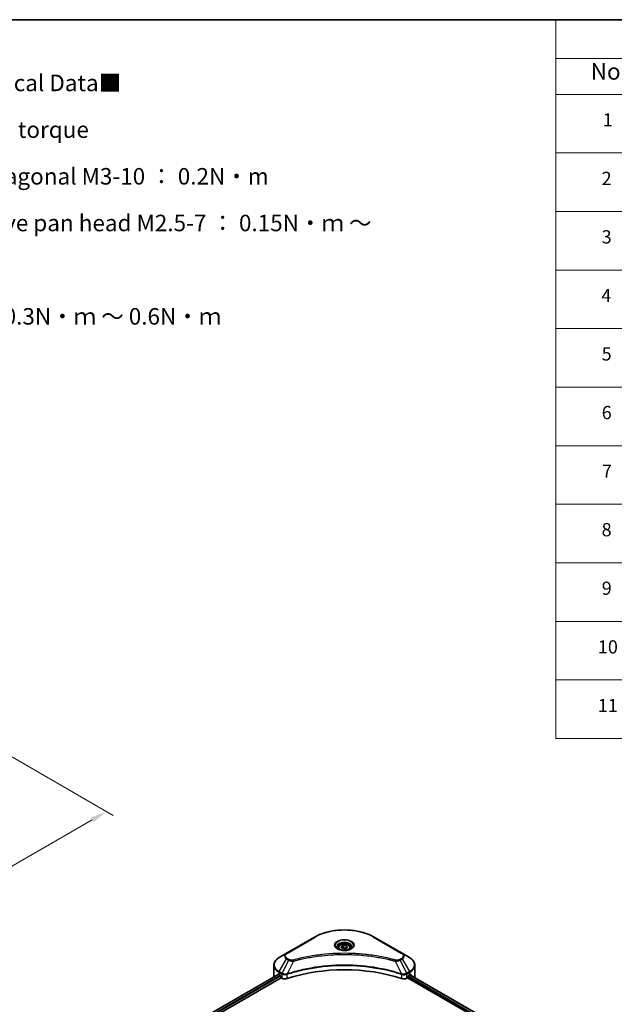
# Model space of a CAD drawing. Units: millimetres. Extents: x 43 to 6816, y 24 to 1148.
# Drawn here: x 418 to 688, y 420 to 867 of the extents above; entities that cross this region are included whole.
import ezdxf

# ---------------------------------------------------------------- set-up
doc = ezdxf.new("R2010")
doc.units = ezdxf.units.MM
doc.header["$LTSCALE"] = 3
doc.layers.get('Defpoints').update_dxf_attribs({"lineweight": 25})
for name, color, linetype, lineweight in [('Border (ISO)', 7, 'Continuous', 35), ('Dimension (ISO)', 7, 'Continuous', 18), ('Symbol (ISO)', 7, 'Continuous', 18), ('Visible (ISO)', 7, 'Continuous', 35), ('Visible Narrow (ISO)', 7, 'Continuous', 25)]:
    doc.layers.add(name, color=color, linetype=linetype, lineweight=lineweight)
doc.styles.add('Note Text (TK)', font='txt')
doc.styles.add('Note Text (TK2)', font='txt')
doc.dimstyles.new('Default - Method 1b (TK)', dxfattribs={"dimscale": 3, "dimtxt": 2.5, "dimasz": 2.5, "dimexe": 1, "dimexo": 1.5, "dimgap": 1, "dimtad": 1, "dimrnd": 1e-08, "dimdsep": 46, "dimtxsty": 'Note Text (TK)', "dimcen": 0.09, "dimdle": 5, "dimclrd": 100, "dimclre": 100, "dimclrt": 7, "dimadec": 1, "dimazin": 1, "dimtfac": 1, "dimtmove": 0, "dimatfit": 3, "dimfxl": 1, "dimtolj": 1, "dimlwd": -1, "dimlwe": -1, "dimarcsym": 0})

# ---------------------------------------------------------------- blocks, each defined once
blk = doc.blocks.new('図面枠 tk図枠')
at = {"layer": 'Border (ISO)'}
blk.add_line((14.5, 289), (405.5, 289), dxfattribs=at)
blk = doc.blocks.new('テーブル2')
at = {"layer": 'Symbol (ISO)'}
for p, q in [((220.5, 289), (405.5, 289)), ((220.5, 289), (220.5, 283.14)), ((405.5, 289), (405.5, 283.14)), ((220.5, 283.14), (405.5, 283.14)), ((220.5, 283.14), (220.5, 277.7)), ((235.5, 283.14), (235.5, 277.7)), ((290.5, 283.14), (290.5, 277.7)), ((310.5, 283.14), (310.5, 277.7)), ((355.5, 283.14), (355.5, 277.7)), ((405.5, 283.14), (405.5, 277.7)), ((220.5, 277.7), (405.5, 277.7)), ((220.5, 277.7), (220.5, 180.18)), ((235.5, 277.7), (235.5, 180.18)), ((290.5, 277.7), (290.5, 180.18)), ((310.5, 277.7), (310.5, 180.18)), ((355.5, 277.7), (355.5, 180.18)), ((405.5, 277.7), (405.5, 180.18)), ((220.5, 268.83), (405.5, 268.83)), ((220.5, 259.97), (405.5, 259.97)), ((220.5, 251.1), (405.5, 251.1)), ((220.5, 242.24), (405.5, 242.24)), ((220.5, 233.37), (405.5, 233.37)), ((220.5, 224.51), (405.5, 224.51)), ((220.5, 215.64), (405.5, 215.64)), ((220.5, 206.78), (405.5, 206.78)), ((220.5, 197.91), (405.5, 197.91)), ((220.5, 189.05), (405.5, 189.05)), ((220.5, 180.18), (405.5, 180.18))]:
    blk.add_line(p, q, dxfattribs=at)
at = {"layer": 'Symbol (ISO)', "color": 7, "attachment_point": 7}
for s, insert, char_height, style in [('構成内容 / Components', (293.81, 284.3), 2.5, 'Note Text (TK)'), ('No.', (225.76, 279.14), 2.5, 'Note Text (TK)'), ('名称 / Part name', (249.42, 278.74), 2.5, 'Note Text (TK)'), ('数量 / Pcs', (291.97, 278.72), 2.5, 'Note Text (TK)'), ('材質 / Material', (321.12, 278.75), 2.5, 'Note Text (TK)'), ('色・表面処理 / Color・Finish', (358.65, 278.7), 2.5, 'Note Text (TK)'), ('コーナーブロック', (236.69, 273.99), 2, 'Note Text (TK2)'), ('アルミダイキャスト ADC12', (311.65, 274.02), 2, 'Note Text (TK2)'), ('シルバー・塗装 (内部無処理)', (356.65, 273.96), 2, 'Note Text (TK2)'), ('1', (227.6, 272.21), 2, 'Note Text (TK2)'), ('4', (299.87, 272.22), 2, 'Note Text (TK2)'), ('Corner block', (236.68, 269.78), 2, 'Note Text (TK2)'), ('Diecast aluminium ADC12', (311.72, 269.79), 2, 'Note Text (TK2)'), ('Silver・Painted (Unfinished inside)', (356.69, 269.7), 2, 'Note Text (TK2)'), ('側板', (236.62, 265.12), 2, 'Note Text (TK2)'), ('アルミ押出材 A6063S-T5', (311.65, 265.15), 2, 'Note Text (TK2)'), ('シルバー・塗装 (内部無処理)', (356.65, 265.09), 2, 'Note Text (TK2)'), ('2', (227.42, 263.36), 2, 'Note Text (TK2)'), ('2', (299.92, 263.36), 2, 'Note Text (TK2)'), ('Frame', (236.76, 260.96), 2, 'Note Text (TK2)'), ('Extruded aluminium A6063S-T5', (311.72, 260.96), 2, 'Note Text (TK2)'), ('Silver・Painted (Unfinished inside)', (356.69, 260.83), 2, 'Note Text (TK2)'), ('フレーム', (236.67, 256.74), 2, 'Note Text (TK2)'), ('アルミ押出材 A6063S-T5', (311.65, 256.28), 2, 'Note Text (TK2)'), ('シルバー・塗装 (内部無処理)', (356.65, 256.23), 2, 'Note Text (TK2)'), ('3', (227.42, 254.5), 2, 'Note Text (TK2)'), ('4', (299.87, 254.49), 2, 'Note Text (TK2)'), ('Extruded aluminium A6063S-T5', (311.72, 252.1), 2, 'Note Text (TK2)'), ('Panel support frame', (236.7, 251.97), 2, 'Note Text (TK2)'), ('Silver・Painted (Unfinished inside)', (356.69, 251.97), 2, 'Note Text (TK2)'), ('パネル', (236.67, 247.51), 2, 'Note Text (TK2)'), ('アルミ板 A1100P', (311.65, 247.38), 2, 'Note Text (TK2)'), ('シルバー・塗装 (裏面導通処理)', (356.65, 247.36), 2, 'Note Text (TK2)'), ('4', (227.37, 245.62), 2, 'Note Text (TK2)'), ('2', (299.92, 245.62), 2, 'Note Text (TK2)'), ('Panel', (236.7, 243.24), 2, 'Note Text (TK2)'), ('Aluminium A1100P', (311.54, 243.23), 2, 'Note Text (TK2)'), ('Silver・Painted (Conductive inside)', (356.69, 243.1), 2, 'Note Text (TK2)'), ('カバー', (236.65, 238.87), 2, 'Note Text (TK2)'), ('アルミ板 A1100P', (311.65, 238.52), 2, 'Note Text (TK2)'), ('シルバー・塗装 (裏面導通処理)', (356.65, 238.5), 2, 'Note Text (TK2)'), ('5', (227.42, 236.78), 2, 'Note Text (TK2)'), ('1', (300.1, 236.75), 2, 'Note Text (TK2)'), ('Aluminium A1100P', (311.54, 234.37), 2, 'Note Text (TK2)'), ('Silver・Painted (Conductive inside)', (356.69, 234.24), 2, 'Note Text (TK2)'), ('Top cover', (236.59, 234.16), 2, 'Note Text (TK2)'), ('下カバー', (236.74, 229.75), 2, 'Note Text (TK2)'), ('アルミ板 A1100P', (311.65, 229.65), 2, 'Note Text (TK2)'), ('シルバー・塗装 (裏面導通処理)', (356.65, 229.63), 2, 'Note Text (TK2)'), ('6', (227.43, 227.9), 2, 'Note Text (TK2)'), ('1', (300.1, 227.88), 2, 'Note Text (TK2)'), ('Bottom cover', (236.72, 225.49), 2, 'Note Text (TK2)'), ('Aluminium A1100P', (311.54, 225.5), 2, 'Note Text (TK2)'), ('Silver・Painted (Conductive inside)', (356.69, 225.37), 2, 'Note Text (TK2)'), ('コーナーガード', (236.69, 221), 2, 'Note Text (TK2)'), ('TPE (エラストマ)', (311.59, 221), 2, 'Note Text (TK2)'), ('ブラック , グレー , ネイビー , レッド', (356.67, 220.93), 2, 'Note Text (TK2)'), ('7', (227.47, 219.04), 2, 'Note Text (TK2)'), ('8', (299.91, 219.04), 2, 'Note Text (TK2)'), ('Corner guard', (236.68, 216.4), 2, 'Note Text (TK2)'), ('TPE (Elastomer)', (311.59, 216.58), 2, 'Note Text (TK2)'), ('Black , Gray , Navy , Red', (356.72, 216.4), 2, 'Note Text (TK2)'), ('EMCシールドガスケット', (236.72, 212.15), 2, 'Note Text (TK2)'), ('導電性繊維 (UL94V-0)', (311.69, 211.91), 2, 'Note Text (TK2)'), ('メタリックグレー', (356.65, 212.12), 2, 'Note Text (TK2)'), ('8', (227.41, 210.17), 2, 'Note Text (TK2)'), ('16', (299.35, 210.17), 2, 'Note Text (TK2)'), ('EMC shielding gasket', (236.72, 207.53), 2, 'Note Text (TK2)'), ('Conductive fiber UL94V-0', (311.68, 207.78), 2, 'Note Text (TK2)'), ('Metallic gray', (356.73, 207.52), 2, 'Note Text (TK2)'), ('取付ビス (皿M3 x 8)', (236.69, 203.18), 2, 'Note Text (TK2)'), ('鉄', (311.62, 203.05), 2, 'Note Text (TK2)'), ('ニッケルメッキ', (356.65, 203.36), 2, 'Note Text (TK2)'), ('9', (227.43, 201.31), 2, 'Note Text (TK2)'), ('16', (299.35, 201.3), 2, 'Note Text (TK2)'), ('Screw (Flat head M3 - 8)', (236.69, 198.75), 2, 'Note Text (TK2)'), ('Steel', (311.69, 198.9), 2, 'Note Text (TK2)'), ('Nickel plated', (356.73, 198.74), 2, 'Note Text (TK2)'), ('取付ビス (六角穴付ボルトM3 x 10)', (236.69, 194.35), 2, 'Note Text (TK2)'), ('鉄', (311.62, 194.19), 2, 'Note Text (TK2)'), ('三価黒クロメート', (356.76, 194.22), 2, 'Note Text (TK2)'), ('10', (226.85, 192.43), 2, 'Note Text (TK2)'), ('8', (299.91, 192.44), 2, 'Note Text (TK2)'), ('Screw (Hexagonal M3-10)', (236.69, 189.8), 2, 'Note Text (TK2)'), ('Steel', (311.69, 190.03), 2, 'Note Text (TK2)'), ('Black trivalent chromate', (356.72, 190.07), 2, 'Note Text (TK2)'), ('取付ビス (落下防止ナベM2.5 x 7)', (236.69, 185.48), 2, 'Note Text (TK2)'), ('鉄', (311.62, 185.32), 2, 'Note Text (TK2)'), ('ニッケルメッキ', (356.65, 185.63), 2, 'Note Text (TK2)'), ('11', (226.85, 183.55), 2, 'Note Text (TK2)'), ('8', (299.91, 183.58), 2, 'Note Text (TK2)'), ('Screw (Captive pan head M2.5 - 7)', (236.69, 180.93), 2, 'Note Text (TK2)'), ('Steel', (311.69, 181.17), 2, 'Note Text (TK2)'), ('Nickel plated', (356.73, 181.01), 2, 'Note Text (TK2)')]:
    blk.add_mtext(s, dxfattribs=dict(at, insert=insert, char_height=char_height, style=style))
blk = doc.blocks.new('*D19')
at = {"layer": 'Defpoints', "color": 0}
for p in [(402.05, 539.21), (457.2, 507.37), (219.61, 433.89)]:
    blk.add_point(p, dxfattribs=at)
at = {"layer": 'Dimension (ISO)', "color": 100}
for p, q in [((406.55, 536.62), (460.2, 505.64)), ((281.26, 405.79), (450.7, 503.62)), ((224.11, 431.29), (277.77, 400.31))]:
    blk.add_line(p, q, dxfattribs=at)
for points in [[(450.08, 504.7), (451.33, 502.54), (457.2, 507.37)], [(280.64, 406.87), (281.89, 404.71), (274.77, 402.04)]]:
    blk.add_solid(points, dxfattribs=at)
at = {"layer": 'Dimension (ISO)', "color": 7, "insert": (358.38, 457.32), "char_height": 7.5, "attachment_point": 4, "rotation": 30, "style": 'Note Text (TK)'}
blk.add_mtext('\\A1;{\\Q-30.000;\\W0.816;\\H0.816x;258}', dxfattribs=at)

msp = doc.modelspace()

# ---------------------------------------------------------------- linework, layer by layer
at = {"layer": 'Visible (ISO)'}
for p, q in [((551.7562, 450.3548), (539.0283, 443.0063)), ((591.5613, 443.0063), (578.8334, 450.3548)), ((539.0283, 443.0063), (535.6999, 441.0846)), ((562.5448, 445.5156), (562.5448, 444.8956)), ((563.9006, 445.9762), (564.9212, 446.5655)), ((564.2742, 445.1713), (563.9006, 445.9762)), ((565.6684, 444.9556), (564.2742, 445.1713)), ((564.9212, 446.5655), (566.3154, 446.3498)), ((564.9212, 445.504), (564.9212, 446.5655)), ((566.689, 445.5449), (565.6684, 444.9556)), ((566.3154, 446.3498), (566.689, 445.5449)), ((566.3154, 445.3292), (566.3154, 446.3498)), ((568.0448, 445.5156), (568.0448, 444.8956)), ((594.8897, 441.0846), (591.5613, 443.0063)), ((553.4967, 441.725), (553.4975, 441.7255)), ((577.0924, 441.7253), (577.0928, 441.7251)), ((577.2918, 441.6993), (577.2918, 441.6991)), ((577.7714, 441.6348), (577.7713, 441.6348)), ((582.4725, 440.8582), (582.4725, 440.8581)), ((533.2532, 432.4516), (533.2532, 437.5898)), ((539.7389, 433.7819), (539.7417, 433.7835)), ((590.8395, 433.7884), (590.8509, 433.7818)), ((597.3364, 432.4516), (597.3364, 437.5898)), ((535.2066, 433.4381), (424.592, 369.5748)), ((425.7648, 367.979), (536.5156, 431.9209)), ((535.5963, 433.2681), (536.0913, 432.9824)), ((536.3034, 432.6149), (536.3034, 432.2883)), ((536.5156, 431.9209), (536.9019, 431.6979)), ((539.0388, 433.3777), (539.0396, 433.3782)), ((591.5506, 433.3778), (591.551, 433.3776)), ((593.6877, 431.6979), (594.0741, 431.9209)), ((594.0741, 431.9209), (641.1852, 404.7213)), ((594.2862, 432.2883), (594.2862, 432.6149)), ((594.4983, 432.9824), (594.9933, 433.2681)), ((595.0209, 433.2842), (642.0436, 406.1356))]:
    msp.add_line(p, q, dxfattribs=at)
for centre, major_axis, ratio, start_param, end_param in [((565.2948, 443.311), (3.25, 0), 0.57735027, 3.62692282, 3.62701417), ((565.2948, 443.311), (-2.75, 0), 0.57735027, 0.57230409, 0.57259773), ((565.2948, 443.311), (-2.75, 0), 0.57735027, 2.56833258, 2.56853998), ((565.2948, 443.311), (3.25, 0), 0.57735027, 5.7971013, 5.79715332), ((565.2948, 405.5073), (52, 0), 0.57735027, 1.04765332, 2.09393933), ((541.2532, 432.4516), (-8, 0), 0.57735027, 0, 0.03015059), ((541.2532, 436.5341), (8, 0), 0.57735027, 3.88203974, 3.92699082), ((536.0913, 432.7374), (-0.15, 0.2598), 0.57735027, 3.92699082, 5.49778714), ((536.5156, 432.1659), (-0.15, 0.2598), 0.57735027, 0.78539816, 2.35619449), ((538.3161, 432.5144), (2, 0), 0.57735027, 3.92699082, 5.23553198), ((592.2735, 432.5144), (2, 0), 0.57735027, 4.18924598, 5.49778714), ((594.0741, 432.1659), (-0.15, -0.2598), 0.57735027, 0.78539816, 2.35619449), ((594.4983, 432.7374), (-0.15, -0.2598), 0.57735027, 3.92699082, 5.49778714), ((589.3364, 436.5341), (8, 0), 0.57735027, 5.49778714, 5.54273822), ((589.3364, 437.024), (-7.9882, 5.5845), 0.07779162, 3.81387335, 3.90751018), ((589.3364, 437.024), (-7.9882, 5.5845), 0.07779162, 3.62319497, 3.81387335), ((589.3364, 432.4516), (8, 0), 0.57735027, 6.1792064, 6.28318531)]:
    msp.add_ellipse(centre, major_axis=major_axis, ratio=ratio, start_param=start_param, end_param=end_param, dxfattribs=at)
for points, knots in [([(551.7562, 450.3548), (553.1871, 451.1809), (554.8348, 451.871), (558.409, 452.9225), (560.3351, 453.2835), (564.2838, 453.6446), (566.3058, 453.6446), (570.2546, 453.2835), (572.1806, 452.9225), (575.7548, 451.871), (577.4025, 451.1809), (578.8334, 450.3548)], [3.14159265, 3.14159265, 3.14159265, 3.14159265, 3.45575192, 3.45575192, 3.76991118, 3.76991118, 4.08407045, 4.08407045, 4.39822972, 4.39822972, 4.71238898, 4.71238898, 4.71238898, 4.71238898]), ([(562.5448, 445.5156), (562.5448, 445.6869), (562.5852, 445.8576), (562.7404, 446.1867), (562.8604, 446.3431), (563.1768, 446.6374), (563.3815, 446.7708), (563.8499, 446.9928), (564.1157, 447.0797), (564.675, 447.1971), (564.9683, 447.2279), (565.5547, 447.2321), (565.8477, 447.2058), (566.4078, 447.0978), (566.6748, 447.0161), (567.158, 446.8004), (567.3741, 446.6662), (567.7248, 446.3532), (567.8619, 446.1747), (568.0107, 445.8304), (568.0448, 445.6732), (568.0448, 445.5156)], [2.35619449, 2.35619449, 2.35619449, 2.35619449, 2.62198886, 2.62198886, 2.91161337, 2.91161337, 3.23970828, 3.23970828, 3.57841915, 3.57841915, 3.91455234, 3.91455234, 4.24911174, 4.24911174, 4.58502719, 4.58502719, 4.92367944, 4.92367944, 5.25327908, 5.25327908, 5.49778714, 5.49778714, 5.49778714, 5.49778714]), ([(562.669, 444.8006), (562.6353, 444.8247), (562.603, 444.849), (562.4776, 444.9486), (562.3963, 445.0257), (562.2605, 445.1796), (562.2061, 445.2563), (562.1221, 445.4055), (562.0924, 445.478), (562.0539, 445.6186), (562.0448, 445.6867), (562.0448, 445.7547)], [1.676424822, 1.676424822, 1.676424822, 1.676424822, 1.727875959, 1.727875959, 1.884955592, 1.884955592, 2.042035225, 2.042035225, 2.199114858, 2.199114858, 2.35619449, 2.35619449, 2.35619449, 2.35619449]), ([(562.3932, 444.9455), (562.6697, 444.7858), (562.9964, 444.6457), (563.7211, 444.4243), (564.1197, 444.3438), (564.9476, 444.2547), (565.377, 444.2468), (566.2186, 444.3059), (566.6305, 444.3729), (567.3898, 444.5721), (567.7374, 444.7038), (568.0913, 444.8865), (568.1448, 444.9156), (568.1965, 444.9455)], [4.71238898, 4.71238898, 4.71238898, 4.71238898, 5.01119213, 5.01119213, 5.31351931, 5.31351931, 5.61874121, 5.61874121, 5.92425149, 5.92425149, 6.22732827, 6.22732827, 6.28318531, 6.28318531, 6.28318531, 6.28318531]), ([(568.5448, 445.7547), (568.5448, 445.6867), (568.5357, 445.6186), (568.4972, 445.478), (568.4675, 445.4055), (568.3835, 445.2563), (568.3291, 445.1796), (568.1933, 445.0257), (568.112, 444.9486), (567.9866, 444.849), (567.9543, 444.8247), (567.9206, 444.8006)], [5.497787144, 5.497787144, 5.497787144, 5.497787144, 5.654866776, 5.654866776, 5.811946409, 5.811946409, 5.969026042, 5.969026042, 6.126105675, 6.126105675, 6.177556812, 6.177556812, 6.177556812, 6.177556812]), ([(535.6999, 441.0846), (535.4026, 440.913), (535.1263, 440.7265), (534.6227, 440.3263), (534.3953, 440.1125), (533.9962, 439.6604), (533.8245, 439.4219), (533.5445, 438.9243), (533.4362, 438.665), (533.2905, 438.1338), (533.2532, 437.8618), (533.2532, 437.5898)], [3.141592654, 3.141592654, 3.141592654, 3.141592654, 3.298672286, 3.298672286, 3.455751919, 3.455751919, 3.612831552, 3.612831552, 3.769911184, 3.769911184, 3.926990817, 3.926990817, 3.926990817, 3.926990817]), ([(597.3364, 437.5898), (597.3364, 437.8618), (597.2992, 438.1338), (597.1534, 438.665), (597.0451, 438.9243), (596.7651, 439.4219), (596.5934, 439.6604), (596.1943, 440.1125), (595.967, 440.3263), (595.4633, 440.7265), (595.1871, 440.913), (594.8897, 441.0846)], [0.785398163, 0.785398163, 0.785398163, 0.785398163, 0.942477796, 0.942477796, 1.099557429, 1.099557429, 1.256637061, 1.256637061, 1.413716694, 1.413716694, 1.570796327, 1.570796327, 1.570796327, 1.570796327]), ([(535.3478, 433.4182), (535.3224, 433.4343), (535.2954, 433.4454), (535.2463, 433.4523), (535.2241, 433.4482), (535.2066, 433.4381)], [-0.0452461794, -0.0452461794, -0.0452461794, -0.0452461794, -0.0339249805, -0.0339249805, -0.0226147282, -0.0226147282, -0.0226147282, -0.0226147282]), ([(595.3951, 433.4297), (595.3912, 433.4329), (595.3872, 433.4357), (595.3655, 433.4482), (595.3433, 433.4523), (595.2941, 433.4454), (595.2672, 433.4343), (595.2418, 433.4182)], [-0.0705290281, -0.0705290281, -0.0705290281, -0.0705290281, -0.0678449297, -0.0678449297, -0.056529226, -0.056529226, -0.0452135224, -0.0452135224, -0.0452135224, -0.0452135224])]:
    msp.add_open_spline(points, degree=3, knots=knots, dxfattribs=at)
for points, weights in [([(564.9212, 445.504), (564.6707, 445.2759), (564.4535, 445.1435)], [2.47907954222, 2.65359322647, 2.66928636516]), ([(566.2336, 445.2819), (565.5868, 445.2387), (564.9212, 445.504)], [1.01523736138, 1.14666441016, 1])]:
    msp.add_rational_spline(points, weights, degree=2, dxfattribs=at)
at = {"layer": 'Visible Narrow (ISO)'}
for p, q in [((539.2783, 442.9815), (552.0062, 450.33)), ((578.5834, 450.33), (591.3113, 442.9815)), ((535.6999, 434.6722), (539.0283, 440.4372)), ((539.9738, 439.8914), (536.9946, 433.9247)), ((539.0283, 440.4372), (539.9738, 439.8914)), ((540.2238, 440.1553), (539.2783, 440.7012)), ((542.1492, 439.4686), (539.3653, 433.6596)), ((541.2591, 439.5063), (541.2591, 439.5064)), ((544.5856, 440.0911), (544.5859, 440.0913)), ((582.6189, 440.8296), (582.6189, 440.8297)), ((588.4404, 439.4686), (591.2243, 433.6596)), ((589.3305, 439.5064), (589.3306, 439.5063)), ((591.3113, 440.7012), (590.3658, 440.1553)), ((590.6158, 439.8914), (591.5613, 440.4372)), ((590.6158, 439.8914), (593.595, 433.9247)), ((591.5613, 440.4372), (594.8897, 434.6722)), ((535.5963, 433.2681), (535.5963, 434.3238)), ((535.5963, 434.3238), (536.891, 433.5763)), ((536.9946, 433.9247), (535.6999, 434.6722)), ((537.4084, 433.7428), (537.4074, 433.7422)), ((594.8897, 434.6722), (593.595, 433.9247)), ((593.6986, 433.5763), (594.9933, 434.3238)), ((594.9933, 433.2681), (594.9933, 434.3238)), ((535.3478, 433.4182), (424.6799, 369.524)), ((536.0913, 432.9824), (425.3862, 369.0668)), ((536.3034, 432.6149), (425.6493, 368.7288)), ((536.9019, 433.5699), (536.9019, 431.6979)), ((537.0089, 433.5121), (537.0087, 433.512)), ((537.5378, 433.3276), (537.5362, 433.3267)), ((539.3153, 431.5141), (539.3153, 433.4788)), ((591.2743, 433.4788), (591.2743, 431.5141)), ((592.5356, 433.2582), (592.5358, 433.2581)), ((593.1993, 433.3649), (593.1999, 433.3646)), ((593.6877, 431.6979), (593.6877, 433.5699)), ((594.2836, 432.249), (641.197, 405.1636)), ((594.305, 432.7266), (641.3553, 405.562)), ((594.9624, 433.2503), (641.985, 406.1018)), ((595.2241, 433.4071), (595.857, 433.0417)), ((595.3698, 433.4443), (595.3951, 433.4297))]:
    msp.add_line(p, q, dxfattribs=at)
for centre, major_axis, ratio, start_param, end_param in [((565.2948, 442.6578), (18.7929, 0), 0.57735027, 0.78539816, 2.35619449), ((552.0062, 449.9218), (-0.25, 0.433), 0.57735027, 5.49778714, 6.28318531), ((565.2948, 446.6208), (-4.1036, 0), 0.57735027, 2.35619449, 7.06858347), ((565.2948, 446.0434), (3.3964, 0), 0.57735027, 5.59811367, 10.10984959), ((565.2948, 445.7547), (-3.25, 0), 0.57735027, 3.14159265, 6.28318531), ((578.5834, 449.9218), (0.25, 0.433), 0.57735027, 0, 0.78539816), ((541.2532, 441.7218), (-3.1464, 0), 0.57735027, 5.49778714, 7.06858347), ((541.2532, 441.8414), (-2.7929, 0), 0.57735027, 5.49778714, 7.06858347), ((539.2783, 442.5733), (-0.25, 0.433), 0.57735027, 5.49778714, 6.28318531), ((565.2948, 445.5156), (-2.75, 0), 0.57735027, 0, 0.56017967), ((565.2948, 445.5156), (2.75, 0), 0.57735027, 5.72300564, 6.28318531), ((591.3113, 442.5733), (0.25, 0.433), 0.57735027, 0, 0.78539816), ((589.3364, 441.8414), (2.7929, 0), 0.57735027, 5.49778714, 7.06858347), ((589.3364, 441.7218), (3.1464, 0), 0.57735027, 5.49778714, 7.06858347), ((541.2532, 437.8784), (-7.8536, 0), 0.57735027, 5.49778714, 7.06858347), ((539.2783, 440.2929), (-0.25, -0.433), 0.57735027, 3.92699082, 4.71238898), ((540.2238, 439.747), (-0.25, -0.433), 0.57735027, 3.92699082, 4.71238898), ((541.9517, 439.546), (0.1326, -0.4821), 0.35119009, 1.31403463, 2.47714191), ((588.6379, 439.546), (-0.1326, -0.4821), 0.35119009, 3.8060434, 4.96915068), ((590.3658, 439.747), (0.25, -0.433), 0.57735027, 1.57079633, 2.35619449), ((591.3113, 440.2929), (0.25, -0.433), 0.57735027, 1.57079633, 2.35619449), ((589.3364, 437.8784), (7.8536, 0), 0.57735027, 5.49778714, 7.06858347), ((541.2532, 437.5898), (-8, 0), 0.57735027, 0, 0.78539816), ((535.9499, 434.5279), (-0.25, -0.433), 0.57735027, 4.71238898, 5.49778714), ((537.2446, 433.7804), (0.25, 0.433), 0.57735027, 1.57079633, 2.35619449), ((537.2555, 433.7741), (-0.2535, -0.431), 0.57192456, 4.71650889, 5.50242059), ((537.3484, 431.8355), (1.3734, -2.1953), 0.47714906, 2.42080406, 2.42868471), ((593.2413, 431.8362), (1.3732, 2.1946), 0.47715929, 0.71303098, 0.72091287), ((593.3342, 433.7741), (-0.2535, 0.431), 0.57192456, 3.92235737, 4.70826907), ((593.345, 433.7804), (0.25, -0.433), 0.57735027, 0.78539816, 1.57079633), ((594.6397, 434.5279), (-0.25, 0.433), 0.57735027, 3.92699082, 4.71238898), ((589.3364, 437.5898), (8, 0), 0.57735027, 5.49778714, 6.28318531), ((537.0116, 432.4335), (0.842, -1.2173), 0.50851241, 2.30986305, 2.32032383), ((539.0655, 433.7289), (-0.2123, 0.4527), 0.32125202, 3.98495359, 4.38504538), ((539.131, 433.7554), (0.1573, -0.4746), 0.40712817, 0.88674396, 1.23511653), ((591.4586, 433.7554), (0.1573, 0.4746), 0.40712817, 1.90647612, 2.25484869), ((591.5241, 433.7289), (-0.2123, -0.4527), 0.32125202, 5.03973231, 5.43982437), ((593.578, 432.4336), (0.842, 1.2172), 0.50851095, 0.82129852, 0.83175967)]:
    msp.add_ellipse(centre, major_axis=major_axis, ratio=ratio, start_param=start_param, end_param=end_param, dxfattribs=at)
for centre, major_axis in [((565.2948, 446.7403), (-4.4571, 0)), ((565.2948, 445.7605), (2.45, 0))]:
    msp.add_ellipse(centre, major_axis=major_axis, ratio=0.57735027, dxfattribs=at)
for points, knots in [([(588.6379, 439.9543), (587.6005, 440.2396), (585.4948, 440.7728), (581.1743, 441.6825), (575.6025, 442.5184), (566.4642, 443.1937), (557.2159, 442.8539), (549.4153, 441.6822), (545.0948, 440.7729), (542.9891, 440.2396), (541.9517, 439.9543)], [0, 0, 0, 0, 0.34472946, 0.68945893, 1.37891786, 2.06837678, 3.44729464, 4.13675357, 4.48148303, 4.82621249, 4.82621249, 4.82621249, 4.82621249]), ([(539.9738, 439.8914), (540.1267, 439.8041), (540.353, 439.7133), (540.5399, 439.6565), (540.601, 439.6379), (540.6605, 439.6215), (540.7201, 439.6064), (540.8457, 439.5748), (540.971, 439.5483), (541.1205, 439.5254), (541.2352, 439.5079), (541.3526, 439.4943), (541.4718, 439.4846), (541.5233, 439.4804), (541.5751, 439.477), (541.6272, 439.4742), (541.7998, 439.4649), (541.9755, 439.4631), (542.1492, 439.4686)], [-0.187504168, -0.187504168, -0.187504168, -0.187504168, -0.134326228, -0.134326228, -0.134326228, -0.116955095, -0.116955095, -0.116955095, -0.080358929, -0.080358929, -0.080358929, -0.0522949, -0.0522949, -0.0522949, -0.040179465, -0.040179465, -0.040179465, 0, 0, 0, 0]), ([(541.9517, 439.9543), (541.8308, 439.921), (541.5711, 439.8777), (540.9399, 439.8761), (540.4763, 440.0095), (540.2238, 440.1553)], [0, 0, 0, 0, 0.040179465, 0.080358929, 0.187504168, 0.187504168, 0.187504168, 0.187504168]), ([(542.1492, 439.4686), (542.1726, 439.4749), (542.1959, 439.4811), (542.2193, 439.4874), (542.357, 439.5241), (542.5582, 439.5777), (542.6875, 439.6115), (542.7688, 439.6328), (542.8337, 439.6497), (542.9055, 439.6684), (542.9386, 439.677), (542.9734, 439.686), (543.0135, 439.6964), (543.5913, 439.8464), (544.197, 439.9984), (544.7643, 440.1341), (544.9351, 440.1749), (545.106, 440.2152), (545.2826, 440.2562), (546.3381, 440.501), (547.4094, 440.7252), (548.4919, 440.9299), (549.3948, 441.1006), (550.3117, 441.2592), (551.2302, 441.4023), (552.5139, 441.6024), (553.7995, 441.7731), (555.1033, 441.918), (556.8172, 442.1084), (558.5538, 442.2535), (560.2931, 442.3468), (563.0938, 442.4971), (565.9041, 442.5183), (568.7102, 442.4164), (569.2398, 442.3971), (569.7687, 442.3735), (570.2968, 442.3452), (572.0365, 442.2521), (573.7703, 442.1086), (575.4864, 441.918), (576.7905, 441.7731), (578.0762, 441.6025), (579.3599, 441.4024), (580.2782, 441.2593), (581.1949, 441.1007), (582.0976, 440.9299), (583.1799, 440.7251), (584.2513, 440.5008), (585.3071, 440.2561), (585.3933, 440.2362), (585.4795, 440.216), (585.5656, 440.1958), (585.6501, 440.1759), (585.7345, 440.1559), (585.8189, 440.1357), (585.9016, 440.116), (585.9843, 440.0961), (586.0669, 440.0761), (586.1478, 440.0566), (586.2286, 440.0369), (586.3094, 440.0171), (586.3884, 439.9977), (586.4673, 439.9783), (586.5462, 439.9587), (586.6231, 439.9397), (586.6999, 439.9205), (586.7767, 439.9013), (586.8487, 439.8832), (586.9206, 439.8651), (586.9925, 439.8469), (587.0647, 439.8287), (587.1368, 439.8103), (587.209, 439.7919), (587.2783, 439.7742), (587.3476, 439.7564), (587.4168, 439.7385), (587.4769, 439.723), (587.5369, 439.7075), (587.597, 439.6919), (587.6592, 439.6757), (587.7215, 439.6595), (587.7837, 439.6432), (587.8409, 439.6282), (587.8981, 439.6132), (587.9552, 439.5981), (588.0638, 439.5694), (588.1404, 439.5494), (588.2656, 439.5157), (588.3091, 439.5041), (588.3559, 439.4914), (588.3935, 439.4813), (588.4091, 439.477), (588.4247, 439.4728), (588.4404, 439.4686)], [-4.82621249, -4.82621249, -4.82621249, -4.82621249, -4.81844842, -4.81844842, -4.81844842, -4.77269349, -4.77269349, -4.77269349, -4.74390962, -4.74390962, -4.74390962, -4.73061692, -4.73061692, -4.73061692, -4.53913686, -4.53913686, -4.53913686, -4.48148303, -4.48148303, -4.48148303, -4.13675357, -4.13675357, -4.13675357, -3.84919093, -3.84919093, -3.84919093, -3.44729464, -3.44729464, -3.44729464, -2.91901319, -2.91901319, -2.91901319, -2.06837678, -2.06837678, -2.06837678, -1.90783066, -1.90783066, -1.90783066, -1.37891786, -1.37891786, -1.37891786, -0.97698999, -0.97698999, -0.97698999, -0.68945893, -0.68945893, -0.68945893, -0.34472946, -0.34472946, -0.34472946, -0.31656511, -0.31656511, -0.31656511, -0.28890509, -0.28890509, -0.28890509, -0.26177095, -0.26177095, -0.26177095, -0.23519152, -0.23519152, -0.23519152, -0.20920511, -0.20920511, -0.20920511, -0.18386262, -0.18386262, -0.18386262, -0.16011563, -0.16011563, -0.16011563, -0.13625792, -0.13625792, -0.13625792, -0.11332385, -0.11332385, -0.11332385, -0.09343365, -0.09343365, -0.09343365, -0.07279556, -0.07279556, -0.07279556, -0.05381314, -0.05381314, -0.05381314, -0.01773212, -0.01773212, -0.01773212, -0.00521417, -0.00521417, -0.00521417, 0, 0, 0, 0]), ([(588.4404, 439.4686), (588.6033, 439.4635), (588.7704, 439.4647), (588.9313, 439.4725), (588.9992, 439.4757), (589.0666, 439.4802), (589.1341, 439.4859), (589.2594, 439.4966), (589.3828, 439.5113), (589.5028, 439.5305), (589.6006, 439.5462), (589.6962, 439.5649), (589.7893, 439.5863), (589.9372, 439.6203), (590.0599, 439.6561), (590.1899, 439.7015), (590.3336, 439.7518), (590.4941, 439.823), (590.6158, 439.8914)], [-0.187502416, -0.187502416, -0.187502416, -0.187502416, -0.149825893, -0.149825893, -0.149825893, -0.133930297, -0.133930297, -0.133930297, -0.104414332, -0.104414332, -0.104414332, -0.080358178, -0.080358178, -0.080358178, -0.04217927, -0.04217927, -0.04217927, 0, 0, 0, 0]), ([(590.3658, 440.1553), (590.1764, 440.0459), (589.7822, 439.909), (589.1533, 439.8622), (588.7991, 439.9099), (588.6379, 439.9543)], [0, 0, 0, 0, 0.080358178, 0.133930297, 0.187502416, 0.187502416, 0.187502416, 0.187502416]), ([(539.2715, 433.6479), (539.0706, 433.6105), (538.8591, 433.5866), (538.6503, 433.5787), (538.5089, 433.5734), (538.3678, 433.5753), (538.2282, 433.585), (538.0987, 433.5939), (537.975, 433.6088), (537.8551, 433.6298), (537.5485, 433.6836), (537.242, 433.785), (537.0079, 433.9173)], [0, 0, 0, 0, 0.05028531, 0.05028531, 0.05028531, 0.084337626, 0.084337626, 0.084337626, 0.115936047, 0.115936047, 0.115936047, 0.196787795, 0.196787795, 0.196787795, 0.196787795]), ([(591.2243, 433.6596), (586.7324, 435.1439), (577.0102, 437.3568), (561.3607, 438.0269), (548.6155, 436.354), (541.6113, 434.4017), (539.3653, 433.6596)], [-5.47772979, -5.47772979, -5.47772979, -5.47772979, -3.91266414, -2.34759848, -0.78253283, 0, 0, 0, 0]), ([(539.3802, 433.5052), (541.6201, 434.2477), (543.9562, 434.8931), (546.3624, 435.4352), (551.175, 436.5192), (556.2701, 437.1872), (561.423, 437.409), (566.5758, 437.6307), (571.7865, 437.4061), (576.8249, 436.746), (581.8634, 436.0859), (586.7296, 434.9903), (591.2094, 433.5052)], [0, 0, 0, 0, 0.78253283, 0.78253283, 0.78253283, 2.34759848, 2.34759848, 2.34759848, 3.91266414, 3.91266414, 3.91266414, 5.47772979, 5.47772979, 5.47772979, 5.47772979]), ([(593.5817, 433.9173), (593.4368, 433.8354), (593.2642, 433.7636), (593.0853, 433.7108), (592.9628, 433.6747), (592.8357, 433.6461), (592.7008, 433.624), (592.5846, 433.605), (592.4651, 433.5915), (592.3438, 433.5839), (592.2344, 433.577), (592.1235, 433.5748), (592.0124, 433.5769), (591.9225, 433.5787), (591.8327, 433.5833), (591.7434, 433.5908), (591.5997, 433.6028), (591.4565, 433.6221), (591.3181, 433.6479)], [0, 0, 0, 0, 0.050060504, 0.050060504, 0.050060504, 0.084337626, 0.084337626, 0.084337626, 0.113903258, 0.113903258, 0.113903258, 0.140562711, 0.140562711, 0.140562711, 0.162131477, 0.162131477, 0.162131477, 0.196787795, 0.196787795, 0.196787795, 0.196787795]), ([(536.9019, 433.5699), (537.2553, 433.3631), (537.746, 433.2466), (538.2437, 433.2557), (538.6169, 433.2625), (538.994, 433.339), (539.3153, 433.4788)], [-0.196787795, -0.196787795, -0.196787795, -0.196787795, -0.084337626, -0.084337626, -0.084337626, 0, 0, 0, 0]), ([(591.2743, 433.4788), (591.4885, 433.3856), (591.7268, 433.3201), (591.9729, 433.2852), (592.219, 433.2503), (592.4729, 433.2461), (592.7163, 433.2714), (593.0814, 433.3095), (593.4227, 433.4148), (593.6877, 433.5699)], [-0.196787795, -0.196787795, -0.196787795, -0.196787795, -0.140562711, -0.140562711, -0.140562711, -0.084337626, -0.084337626, -0.084337626, 0, 0, 0, 0])]:
    msp.add_open_spline(points, degree=3, knots=knots, dxfattribs=at)
for points in [[(539.3653, 433.6596), (539.333, 433.6578), (539.3018, 433.6536), (539.2715, 433.6479)], [(539.3153, 433.4788), (539.3368, 433.4889), (539.3585, 433.498), (539.3802, 433.5052)], [(591.2094, 433.5052), (591.2311, 433.498), (591.2528, 433.4889), (591.2743, 433.4788)], [(591.3181, 433.6479), (591.2878, 433.6536), (591.2566, 433.6578), (591.2243, 433.6596)]]:
    msp.add_open_spline(points, degree=3, dxfattribs=at)

# ---------------------------------------------------------------- block references
at = {"xscale": 3, "yscale": 3, "zscale": 3}
for name in ['図面枠 tk図枠', 'テーブル2']:
    msp.add_blockref(name, (0, 0), dxfattribs=at)

# ---------------------------------------------------------------- texts
at = {"layer": 'Symbol (ISO)', "color": 7, "insert": (282.0531, 842.025), "char_height": 7.5, "width": 338.684206, "attachment_point": 1, "line_spacing_factor": 1.695652, "style": 'Note Text (TK)'}
msp.add_mtext('\\fＭＳ Ｐゴシック|b0|i0;■テクニカルデータ / Technical Data■\\P\\fＭＳ Ｐゴシック|b0|i0;締付トルク / Recommended torque\\P\\fＭＳ Ｐゴシック|b0|i0;六角穴付ボルトM3x10 / Hexagonal M3-10 ： 0.2N・m\\P\\fＭＳ Ｐゴシック|b0|i0;落下防止ナベM2.5x7 / Captive pan head M2.5-7 ： 0.15N・ｍ ～ 0.2N・ｍ\\P\\fＭＳ Ｐゴシック|b0|i0;皿M3x8 / Flat head M3-8 ： 0.3N・ｍ ～ 0.6N・ｍ', dxfattribs=at)

# ---------------------------------------------------------------- dimensions: what is measured, and where the dimension line sits
at = {"layer": 'Dimension (ISO)', "color": 100}
dim = msp.add_linear_dim(base=(457.2, 507.3705), p1=(219.6121, 433.8858), p2=(402.0457, 539.2138), angle=210, text='{\\Q-30.000;\\W0.816;\\H0.816x;<>}', dimstyle='Default - Method 1b (TK)', override={"dimgap": 1, "dimdec": 2, "dimlfac": 1.224745, "dimtol": 0, "dimlim": 0, "dimtp": 0, "dimtm": 0, "dimtdec": 2, "dimtofl": 0, "dimatfit": 1}, dxfattribs=at)
dim.commit()
dim.dimension.update_dxf_attribs({"geometry": '*D19', "text_midpoint": (365.9833, 454.7064), "dimtype": 160})

doc.saveas('drawing.dxf')
